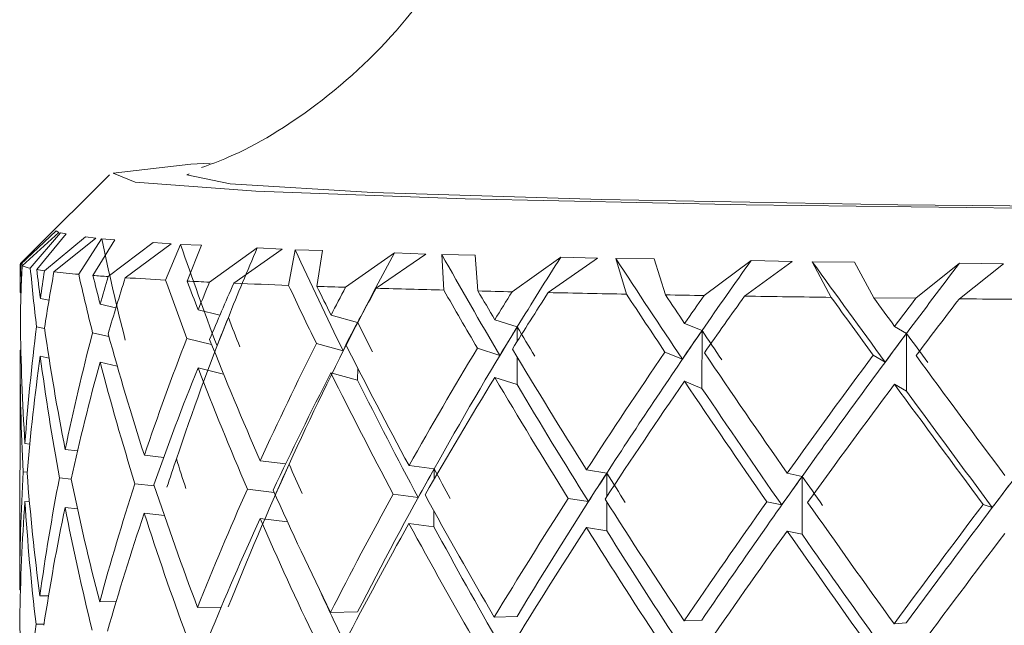
# Model space of a CAD drawing. Units: inches. Extents: x 0.2 to 10.8, y 0.2 to 8.4.
# Drawn here: x 8.1 to 8.1, y 4.9 to 4.9 of the extents above; entities that cross this region are included whole.
import ezdxf

# ---------------------------------------------------------------- set-up
doc = ezdxf.new("R2010")
doc.units = ezdxf.units.IN
doc.header["$MEASUREMENT"] = 0

msp = doc.modelspace()

# ---------------------------------------------------------------- linework, layer by layer
at = {"color": 7, "linetype": 'Continuous', "lineweight": 15}
for p, q in [((8.075631469461882, 4.891935061033378), (8.074277751766811, 4.890587173270958)), ((8.07406200759244, 4.890351097664791), (8.074691493653896, 4.890945017470445)), ((8.07473549314561, 4.890918947771604), (8.074089287277303, 4.890330069574376)), ((8.074769666084176, 4.890908681223538), (8.074235658919738, 4.890286235080755)), ((8.074348590948471, 4.890265243656584), (8.074866171636002, 4.89089271307467)), ((8.07473549314561, 4.890918947771604), (8.074691493653896, 4.890945017470445)), ((8.074866171636002, 4.89089271307467), (8.074769666084176, 4.890908681223538)), ((8.074485136037758, 4.890244857225423), (8.07520804768662, 4.89084165533116)), ((8.075391525567069, 4.890815860629143), (8.074652480771244, 4.890224012466224)), ((8.075493457722873, 4.890805795745413), (8.075088075739213, 4.890180984629951)), ((8.075391525567069, 4.890815860629143), (8.07520804768662, 4.89084165533116)), ((8.075338432847067, 4.890160561532547), (8.075727828348736, 4.890790304257705)), ((8.075727828348736, 4.890790304257705), (8.075493457722873, 4.890805795745413)), ((8.075607563071385, 4.890140853426884), (8.076401900561796, 4.890740969827621)), ((8.076719283562028, 4.890716055115438), (8.075909692914488, 4.890120833658154)), ((8.076719283562028, 4.890716055115438), (8.076401900561796, 4.890740969827621)), ((8.076885894970653, 4.89070648522599), (8.076621311360478, 4.890079895797738)), ((8.07725109075188, 4.890692130391819), (8.076885894970653, 4.89070648522599)), ((8.077001466968888, 4.890060682686356), (8.07725109075188, 4.890692130391819)), ((8.074062154257412, 4.890371557428438), (8.074278631756647, 4.890586274948003)), ((8.077395115754756, 4.890042257899201), (8.078236679366276, 4.890645985924883)), ((8.078678434263086, 4.890622574528667), (8.07782293747919, 4.890023668113952)), ((8.078678434263086, 4.890622574528667), (8.078236679366276, 4.890645985924883)), ((8.078904444985524, 4.890613792963446), (8.078788872987287, 4.88998608521478)), ((8.079389319384212, 4.890601143109578), (8.078904444985524, 4.890613792963446)), ((8.079287093898463, 4.889968632083066), (8.079389319384212, 4.890601143109578)), ((8.079793381383121, 4.889952040608065), (8.080656798075525, 4.890559618589273)), ((8.081209285026482, 4.890538260502669), (8.080333841806343, 4.889935449133064)), ((8.081209285026482, 4.890538260502669), (8.080656798075525, 4.890559618589273)), ((8.082077834992917, 4.890520110712337), (8.081487948474004, 4.890530523925377)), ((8.081487948474004, 4.890530523925377), (8.081524761382072, 4.889902357848672)), ((8.082126234433803, 4.889887214690273), (8.082077834992917, 4.890520110712337)), ((8.074058780963048, 4.890361199214763), (8.074057900973214, 4.889869669892953)), ((8.082729467465205, 4.889872969854831), (8.083588484208436, 4.890484452790928)), ((8.084235130071662, 4.890465661341342), (8.083366286775279, 4.889858871684361)), ((8.084235130071662, 4.890465661341342), (8.083588484208436, 4.890484452790928)), ((8.085234945188379, 4.890451526504628), (8.08455793967587, 4.890459208082556)), ((8.08455793967587, 4.890459208082556), (8.084746110835434, 4.889831280336431)), ((8.08543220957623, 4.889818923812508), (8.085234945188379, 4.890451526504628)), ((8.086114348362772, 4.88980744727842), (8.086942712126776, 4.890422816836285)), ((8.08766386379597, 4.890406977019268), (8.086828020118373, 4.889796282407397)), ((8.08766386379597, 4.890406977019268), (8.086942712126776, 4.890422816836285)), ((8.088764584413685, 4.890397425462941), (8.088021139668689, 4.890402008743329)), ((8.088021139668689, 4.890402008743329), (8.088354655815882, 4.889775015986403)), ((8.089104847149608, 4.889765794426264), (8.088764584413685, 4.890397425462941)), ((8.08984506526521, 4.889757452855959), (8.090617843004683, 4.890376544037499)), ((8.09139150073399, 4.890364022515482), (8.090613883050429, 4.889749551280572)), ((8.09139150073399, 4.890364022515482), (8.090617843004683, 4.890376544037499)), ((8.074057900973214, 4.8898626483074), (8.074071980810562, 4.88985945834425)), ((8.074412683541402, 4.889756371201789), (8.074563895127925, 4.889722454926925)), ((8.075468964672485, 4.889652000740818), (8.075744254825644, 4.889588586473385)), ((8.089104847149608, 4.889765794426264), (8.08984506526521, 4.889757452855959)), ((8.07719447807254, 4.88955274522076), (8.077577126985481, 4.889458989637165)), ((8.074060540942716, 4.889362905747135), (8.074060394277744, 4.889362924080256)), ((8.079536864346428, 4.889461611273547), (8.080005458933183, 4.889334141079427)), ((8.08242484431757, 4.889381348867412), (8.082820546413052, 4.889255216991165)), ((8.085770712332485, 4.889314432973763), (8.08607856210951, 4.889190042744063)), ((8.074486456022509, 4.889225022339976), (8.07434551098405, 4.889256628641524)), ((8.075621202913815, 4.8890857639487), (8.075334032897896, 4.889151928184366)), ((8.08607856210951, 4.889190042744063), (8.08607665546487, 4.888171307845909)), ((8.08947282956531, 4.88926286190285), (8.089683440465649, 4.889139828324145)), ((8.089683440465649, 4.889139828324145), (8.089681533821008, 4.88812109342599)), ((8.077432221992769, 4.888945075573945), (8.076995747034966, 4.889052031005053)), ((8.079750555211186, 4.888832106878969), (8.079280347309734, 4.888959980401763)), ((8.074055994328573, 4.888836598493748), (8.07404836775001, 4.884629953755933)), ((8.074055994328573, 4.888843913409246), (8.074069047511115, 4.888840961776676)), ((8.082512843300998, 4.888752779462033), (8.082118461190268, 4.888878544675848)), ((8.085730526130051, 4.888686193564572), (8.085423703007832, 4.888810217131841)), ((8.074410923561732, 4.888737617970513), (8.074565508442623, 4.888702931704545)), ((8.075467058027844, 4.888633247509542), (8.075767867886196, 4.888563966643214)), ((8.089305484831824, 4.8886344024962), (8.089095607256347, 4.888757051079353)), ((8.077192571427899, 4.888533991989484), (8.077642099568246, 4.888423864928348)), ((8.079534957701787, 4.888442858042271), (8.08000648558799, 4.888314617857046)), ((8.082422937672929, 4.888362613969258), (8.082818639768412, 4.888236463759889)), ((8.085768805687843, 4.888295679742487), (8.08607665546487, 4.888171307845909)), ((8.089471069585642, 4.888244108671574), (8.089681533821008, 4.88812109342599)), ((8.074141646672443, 4.887199560738281), (8.074225392371671, 4.887190174180049)), ((8.074849891824067, 4.887093833626317), (8.075067689308053, 4.887069652238995)), ((8.076246142361128, 4.886991644806811), (8.076587285086886, 4.88695290692098)), ((8.078287865441636, 4.886896074244183), (8.078737393581982, 4.886841844870645)), ((8.07417963290029, 4.88669228326506), (8.074109673708463, 4.886700148174205)), ((8.080913021782273, 4.886810055237881), (8.081353310029359, 4.88675080258904)), ((8.084041825638064, 4.886736191091167), (8.08439895484581, 4.886678900086331)), ((8.074955490604182, 4.886571376328455), (8.07474957298296, 4.886594237731024)), ((8.087579384771878, 4.886676718444867), (8.087842501732329, 4.886621004088483)), ((8.087842501732329, 4.886621004088483), (8.087840741752661, 4.885602269190329)), ((8.076422580322902, 4.88645274269892), (8.07608055760731, 4.886491572250358)), ((8.078534995920098, 4.886338160689248), (8.07806200138417, 4.886395231696626)), ((8.074139886692775, 4.886180807507006), (8.074221139087474, 4.886171695945596)), ((8.081073326597085, 4.886249006719162), (8.080633625009888, 4.886308167702397)), ((8.08407423859696, 4.886175802564823), (8.083717549384131, 4.886233001904051)), ((8.0748481318444, 4.886075080395041), (8.075067102648163, 4.886050770675869)), ((8.08748273255508, 4.886116421584131), (8.087219908924574, 4.886172044274906)), ((8.091195263000944, 4.886072660422997), (8.091034371526243, 4.886127146460236)), ((8.076244235716487, 4.885972891575535), (8.076598724954732, 4.885932650373737)), ((8.078285958796995, 4.885877321012908), (8.078770393200768, 4.885818875021414)), ((8.080911115137631, 4.885791302006606), (8.081351403384717, 4.885732067690886)), ((8.084040065658396, 4.885717437859891), (8.084397194866142, 4.885660146855055)), ((8.087577478127239, 4.885657965213591), (8.087840741752661, 4.885602269190329)), ((8.07404836775001, 4.884622822171652), (8.07406200759244, 4.88462280383853)), ((8.074403150318197, 4.884516545066041), (8.074557001874224, 4.884516966727836)), ((8.07545943144928, 4.88441217460507), (8.07574894810476, 4.884414374579656)), ((8.077184944849336, 4.884312919085012), (8.077602060030786, 4.884318400688355)), ((8.079527331123224, 4.884221785137798), (8.080006192258045, 4.884231336694125)), ((8.082415311094366, 4.884141522731664), (8.082817173118688, 4.884153219263211)), ((8.074477362794221, 4.88401779249434), (8.074337004415653, 4.884017407498787)), ((8.08576117910928, 4.884074606838015), (8.086073868830395, 4.884088081682353)), ((8.089463296342105, 4.884023035767102), (8.089677280536808, 4.884037885595555))]:
    msp.add_line(p, q, dxfattribs=at)
at = {"color": 8, "linetype": 'Continuous', "lineweight": 15}
for p, q in [((8.082820546413052, 4.889255216991165), (8.082820106418135, 4.889001669920162)), ((8.082819519758246, 4.888721484823551), (8.082818639768412, 4.888236463759889)), ((8.080006925582907, 4.888529995368986), (8.08000648558799, 4.888314617857046)), ((8.081353310029359, 4.88675080258904), (8.081353016699413, 4.886567123044255)), ((8.08439895484581, 4.886678900086331), (8.084398221520948, 4.886265854857864)), ((8.081351990044608, 4.886008531163823), (8.081351403384717, 4.885732067690886)), ((8.084398074855976, 4.88617281426601), (8.084397194866142, 4.885660146855055))]:
    msp.add_line(p, q, dxfattribs=at)
at = {"color": 7, "linetype": 'Continuous', "lineweight": 15, "flags": 128}
for points in [[(8.077404795642934, 4.892141473648882), (8.07706687954657, 4.892120482224709), (8.075693362080226, 4.891965329017053), (8.076086424206206, 4.891803319221937), (8.0782142396255, 4.89164757935439), (8.081904476995565, 4.891510704268916), (8.08685793977274, 4.891403785504052), (8.09267364592254, 4.891335512959408), (8.098880214223733, 4.891311386571451), (8.104974730486028, 4.891333367984187), (8.110463813742337, 4.891399697217946), (8.114902482466457, 4.891504984334993), (8.117931260811083, 4.891640686100689), (8.119304631612453, 4.891795820975224), (8.118911569486475, 4.891957830770339), (8.117889461293956, 4.89204916638189)], [(8.117963233775063, 4.891878100024729), (8.117694250215717, 4.891751326489228), (8.11574565939267, 4.891604459852511), (8.11217568729996, 4.891482122932424), (8.107301716937815, 4.891395205603167), (8.101556849969676, 4.891351407775789), (8.095451187169479, 4.891354634405182), (8.08952768226498, 4.891404573828278), (8.084312422512106, 4.891496826095905), (8.080268722558605, 4.891623177969611), (8.077756204916758, 4.891772391245886), (8.076997800344579, 4.891931229410974), (8.077036226567342, 4.891952972493129)]]:
    msp.add_lwpolyline(points, dxfattribs=at)
at = {"color": 7, "linetype": 'Continuous', "lineweight": 15}
for centre, radius, start, end in [((8.074076493380788, 4.890361224231519), 1.767442835784788e-05, 144.2223618536136, 214.9562073534873), ((8.074348841494023, 4.890930471553689), 0.0006541031479664216, 246.6211362343906, 260.0356870905935), ((8.07514854343302, 4.895155726873035), 0.004955476775036707, 260.7102104158434, 262.3065107168414), ((8.076409363449262, 4.905783522923778), 0.01565838441292893, 263.5578044842889, 265.1595045580176), ((8.078085351080752, 4.925824515687609), 0.03576958464613276, 265.5956455292929, 266.0278941069557), ((8.080224060356278, 4.958911558557784), 0.06892588482304272, 266.4112647685547, 267.0037900240008), ((8.082106606396955, 4.994918475698639), 0.1049819946656887, 267.2126806158652, 267.4277567255439), ((8.084836093078415, 5.057840260658424), 0.1679630705979633, 267.6069676238413, 267.9367185608385), ((8.087596449408506, 5.135794970802251), 0.2459667339236586, 268.0640406251076, 268.1820391565285), ((8.089659548543072, 5.204111059618054), 0.3143139879638753, 268.29978275329, 268.5169574421), ((8.093358608228561, 5.352770230628966), 0.4630192789350842, 268.6099266674361, 268.6845938487104), ((8.09418222207477, 5.396240435046401), 0.5064970603758597, 268.7763906227881, 268.9325098383237), ((8.0955349455108, 5.470024189828318), 0.580293215526289, 269.0024467628335, 269.0698078930443), ((8.096966795868521, 5.562814209865913), 0.6730942916518211, 269.1369247419977, 269.2668891297349), ((8.098486858308258, 5.694091606281583), 0.8043805847872385, 269.4392014607006, 269.5551143052507)]:
    msp.add_arc(centre, radius, start, end, dxfattribs=at)
for centre, major_axis, ratio, start_param, end_param in [((8.098025278592978, 4.883568476787778), (-0.01713804319074264, 0.0292712206027117), 0.5448163709588479, 1.024223231518363, 1.083666613532171), ((8.097962816307529, 4.883570907164652), (-0.01931846734623477, 0.0294185343680553), 0.448984009847789, 1.049278616913176, 1.108721998926922), ((8.098073142917261, 4.88458457783359), (0.01491208524605803, 0.02797028707874372), 0.6473280928143506, 1.696801090629821, 1.738887017731201), ((8.097885803109623, 4.88357304721188), (-0.02087025416545174, 0.02968542227055959), 0.3561580574431191, 1.093289947271613, 1.152733329285437), ((8.098027129429203, 4.88458722469434), (0.01790322364682417, 0.02799496662247147), 0.5418213222825697, 1.701382417117555, 1.743468344218933), ((8.09779657900631, 4.883574831905209), (-0.02198482916366551, 0.02995230057421861), 0.2665896514990845, 1.147638779336914, 1.207082161350471), ((8.097485774440539, 4.884580099880099), (-0.0095715399823888, 0.02871193360593249), 0.7447617955467586, 1.13110655814903, 1.147913574374833), ((8.097483923604312, 4.883561351973537), (-0.008493064322257384, 0.03016129083363151), 0.723920461683365, 1.145917925518457, 1.180094156417277), ((8.097964667143755, 4.884589655071215), (0.01988566676719117, 0.02836701175923562), 0.4396349584585288, 1.669833368859051, 1.711919295956872), ((8.097697855026817, 4.883576207017635), (-0.0227499945278371, 0.03015257610854327), 0.1796436406641072, 1.207898279590173, 1.267341661604057), ((8.097887653945849, 4.884591795118443), (0.02129852787186692, 0.02884587787952686), 0.3425870695589867, 1.621302709370652, 1.663388636469436), ((8.097592630849308, 4.883577130767063), (-0.0232084400272914, 0.0302492047537859), 0.09440764688688943, 1.271513174161726, 1.330956556174622), ((8.097798429842534, 4.884593579811771), (0.02231050712465433, 0.02931124813994935), 0.2502027439159454, 1.563940686020529, 1.606026613118354), ((8.097483923604312, 4.883561351973537), (-0.0095715399823888, 0.02871193360593249), 0.7447617955467586, 1.096595409342983, 1.130771640241808), ((8.097483923604312, 4.883561351973537), (-0.01387793198314213, 0.02944926093731403), 0.640552080070762, 1.05724225071593, 1.09141848161474), ((8.097485774440539, 4.884580099880099), (-0.01387793198314213, 0.02944926093731403), 0.640552080070762, 1.091753399521989, 1.108560415747795), ((8.097485774440539, 4.884580099880099), (3.820858730207986e-05, 0.02956660997382876), 0.792700906321629, 1.379035667565774, 1.395842683791598), ((8.097483923604312, 4.883561351973537), (3.820858730385622e-05, 0.02956660997382876), 0.792700906321629, 1.344524518759784, 1.378700749658597), ((8.097483923604312, 4.883561351973537), (-0.01713804319074086, 0.02927122060271171), 0.5448163709589209, 1.044859251422978, 1.079035482321798), ((8.097485774440539, 4.884580099880099), (-0.01713804319074264, 0.0292712206027117), 0.5448163709588479, 1.079370400229081, 1.096177416454861), ((8.097485774440539, 4.884580099880099), (0.009655944555992946, 0.02868008554229107), 0.7449930780130825, 1.627358765457553, 1.644165781683331), ((8.097483923604312, 4.883561351973537), (0.009655944555994722, 0.02868008554229107), 0.7449930780131148, 1.592847616651535, 1.62702384755035), ((8.097483923604312, 4.883561351973537), (-0.019318467346233, 0.0294185343680562), 0.4489840098477919, 1.069914636817777, 1.104090867716585), ((8.097485774440539, 4.884580099880099), (-0.019318467346233, 0.0294185343680562), 0.4489840098477919, 1.104425785623834, 1.121232801849624), ((8.097485774440539, 4.884580099880099), (0.01491208524605981, 0.02797028707874283), 0.6473280928143627, 1.71744936688543, 1.734256383111196), ((8.097483923604312, 4.883561351973537), (0.0149120852460598, 0.02797028707874372), 0.6473280928143335, 1.682938218079324, 1.717114448978165), ((8.097483923604312, 4.883561351973537), (-0.02087025416544997, 0.0296854222705596), 0.3561580574431291, 1.113925967176296, 1.148102198075146), ((8.097485774440539, 4.884580099880099), (-0.02087025416545174, 0.02968542227055959), 0.356158057443105, 1.148437115982353, 1.165244132208166), ((8.097485774440539, 4.884580099880099), (0.01790322364682417, 0.02799496662247147), 0.5418213222825248, 1.722030693373072, 1.738837709598879), ((8.097483923604312, 4.883561351973537), (0.01790322364682417, 0.02799496662247147), 0.5418213222825697, 1.687519544567017, 1.721695775465842), ((8.097483923604312, 4.883561351973537), (-0.02198482916366373, 0.02995230057421949), 0.2665896514990728, 1.168274799241314, 1.202451030140163), ((8.097485774440539, 4.884580099880099), (-0.02198482916366551, 0.02995230057421949), 0.2665896514990126, 1.202785948047427, 1.219592964273251), ((8.097485774440539, 4.884580099880099), (0.01988566676719294, 0.0283670117592365), 0.4396349584585486, 1.690481645111048, 1.707288661336843), ((8.097483923604312, 4.883561351973537), (0.01988566676719472, 0.02836701175923562), 0.4396349584585302, 1.655970496304986, 1.690146727203814), ((8.097483923604312, 4.883561351973537), (-0.0227499945278371, 0.03015257610854327), 0.1796436406641448, 1.228534299494776, 1.262710530393637), ((8.097485774440539, 4.884580099880099), (-0.02274999452783711, 0.03015257610854416), 0.1796436406641039, 1.263045448300936, 1.279852464526723), ((8.097485774440539, 4.884580099880099), (0.02129852787186692, 0.02884587787952686), 0.3425870695589867, 1.641950985623593, 1.658758001849403), ((8.097483923604312, 4.883561351973537), (0.02129852787186871, 0.02884587787952686), 0.3425870695590018, 1.607439836817555, 1.641616067716379), ((8.097483923604312, 4.883561351973537), (-0.02320844002728961, 0.03024920475378679), 0.09440764688692735, 1.292149194065264, 1.326325424964157), ((8.097485774440539, 4.884580099880099), (-0.02320844002729139, 0.03024920475378678), 0.09440764688687352, 1.326660342871527, 1.343467359097301), ((8.097485774440539, 4.884580099880099), (0.02231050712465255, 0.02931124813994934), 0.2502027439159143, 1.584588962272522, 1.601395978498333), ((8.097483923604312, 4.883561351973537), (0.02231050712465433, 0.02931124813994846), 0.2502027439159502, 1.550077813466478, 1.584254044365316), ((8.097485774440539, 4.884580099880099), (-0.008493064322259158, 0.03016129083363239), 0.7239204616833264, 1.214378024683324, 1.284502553150003), ((8.098073142917261, 4.88458457783359), (0.01491208524605803, 0.02797028707874372), 0.6473280928143506, 1.738887017731201, 1.823847001162833), ((8.0979641671456, 4.884314443215284), (0.01491208524605981, 0.02797028707874283), 0.6473280928143494, 1.729625748491171, 1.746767186033912), ((8.098072642919108, 4.88430936597766), (-0.01931846734623477, 0.02941853436805619), 0.4489840098477373, 1.11660216722964, 1.133743604772385), ((8.098027129429203, 4.88458722469434), (0.01790322364682417, 0.02799496662247147), 0.5418213222825697, 1.743468344218933, 1.828428327650574), ((8.097887153947694, 4.884316583262511), (0.01790322364682417, 0.02799496662247147), 0.5418213222825248, 1.734207074978829, 1.751348512521552), ((8.09802662943105, 4.884312012838409), (-0.02087025416545174, 0.02968542227055959), 0.356158057443079, 1.160613497588151, 1.177754935130886), ((8.097485774440539, 4.884580099880099), (3.820858730207986e-05, 0.02956660997382876), 0.792700906321629, 1.412984617924599, 1.483109146391299), ((8.097485774440539, 4.884580099880099), (-0.01387793198314213, 0.02944926093731403), 0.640552080070762, 1.125702349880799, 1.195826878347481), ((8.097485774440539, 4.884580099880099), (0.009655944555992946, 0.02868008554229107), 0.7449930780130825, 1.661307715816343, 1.731432244283037), ((8.097485774440539, 4.884580099880099), (-0.01713804319074264, 0.0292712206027117), 0.5448163709588479, 1.113319350587891, 1.183443879054575), ((8.097964667143755, 4.884589655071215), (0.01988566676719117, 0.02836701175923562), 0.4396349584585288, 1.711919295956872, 1.796879278385181), ((8.097797929844381, 4.88431836795584), (0.01988566676719117, 0.02836701175923651), 0.4396349584585763, 1.702658026716765, 1.719799464259503), ((8.0979641671456, 4.884314443215284), (-0.02198482916366551, 0.02995230057421949), 0.2665896514990267, 1.214962329653181, 1.232103767195929), ((8.097887653945849, 4.884591795118443), (0.02129852787186692, 0.02884587787952686), 0.3425870695589867, 1.663388636469436, 1.74834861990108), ((8.09769920586489, 4.884319743068266), (0.02129852787186515, 0.02884587787952686), 0.3425870695590219, 1.654127367229352, 1.671268804772124), ((8.097887153947694, 4.884316583262511), (-0.0227499945278371, 0.03015257610854327), 0.1796436406641072, 1.275221829906628, 1.29236326744938), ((8.097798429842534, 4.884593579811771), (0.02231050712465433, 0.02931124813994935), 0.2502027439159454, 1.606026613118354, 1.690986596550003), ((8.09759398168738, 4.884320666817694), (0.02231050712465255, 0.02931124813994934), 0.2502027439159527, 1.596765343878296, 1.613906781421064), ((8.097797929844381, 4.88431836795584), (-0.02320844002729139, 0.03024920475378678), 0.0944076468868877, 1.338836724477162, 1.355978162019901), ((8.097485774440539, 4.884580099880099), (0.01491208524605981, 0.02797028707874283), 0.6473280928143627, 1.751398317244214, 1.821522845710924), ((8.097485774440539, 4.884580099880099), (-0.019318467346233, 0.0294185343680562), 0.4489840098477919, 1.138374735982665, 1.208499264449353), ((8.097485774440539, 4.884580099880099), (0.01790322364682417, 0.02799496662247147), 0.5418213222825248, 1.755979643731908, 1.826104172198588), ((8.097483923604312, 4.883561351973537), (-0.008493064322257384, 0.03016129083363151), 0.723920461683365, 1.197236090550317, 1.267556577756308), ((8.097485774440539, 4.884580099880099), (-0.02087025416545174, 0.02968542227055959), 0.356158057443105, 1.182386066341166, 1.252510594807893), ((8.097485774440539, 4.884580099880099), (0.01988566676719294, 0.0283670117592365), 0.4396349584585486, 1.724430595469865, 1.794555123936562), ((8.097485774440539, 4.884580099880099), (-0.02198482916366551, 0.02995230057421949), 0.2665896514990126, 1.236734898406247, 1.306859426872948), ((8.097485774440539, 4.884580099880099), (0.02129852787186692, 0.02884587787952686), 0.3425870695589867, 1.675899935982443, 1.746024464449114), ((8.097485774440539, 4.884580099880099), (-0.02274999452783711, 0.03015257610854416), 0.1796436406641039, 1.296994398659735, 1.367118927126425), ((8.097483923604312, 4.883561351973537), (3.820858730385622e-05, 0.02956660997382876), 0.792700906321629, 1.395842683791634, 1.4661631709976), ((8.097483923604312, 4.883561351973537), (-0.01387793198314213, 0.02944926093731403), 0.640552080070762, 1.108560415747782, 1.17888090295377), ((8.097483923604312, 4.883561351973537), (0.009655944555994722, 0.02868008554229107), 0.7449930780131148, 1.644165781683376, 1.714486268889386), ((8.097483923604312, 4.883561351973537), (-0.01713804319074086, 0.02927122060271171), 0.5448163709589209, 1.096177416454844, 1.16649790366084), ((8.097485774440539, 4.884580099880099), (0.02231050712465255, 0.02931124813994934), 0.2502027439159143, 1.618537912631362, 1.68866244109803), ((8.097485774440539, 4.884580099880099), (-0.02320844002729139, 0.03024920475378678), 0.09440764688687352, 1.36060929323033, 1.430733821696972), ((8.097483923604312, 4.883561351973537), (0.0149120852460598, 0.02797028707874372), 0.6473280928143335, 1.734256383111167, 1.804576870317189), ((8.097483923604312, 4.883561351973537), (-0.019318467346233, 0.0294185343680562), 0.4489840098477919, 1.121232801849608, 1.191553289055636), ((8.097483923604312, 4.883561351973537), (0.01790322364682417, 0.02799496662247147), 0.5418213222825697, 1.738837709598878, 1.809158196804896), ((8.097483923604312, 4.883561351973537), (-0.02087025416544997, 0.0296854222705596), 0.3561580574431291, 1.165244132208153, 1.235564619414134), ((8.097885803109623, 4.88357304721188), (-0.02087025416545174, 0.02968542227055959), 0.3561580574431191, 1.169874766708643, 1.237889062611958), ((8.097483923604312, 4.883561351973537), (0.01988566676719472, 0.02836701175923562), 0.4396349584585302, 1.707288661336849, 1.777609148542847), ((8.097483923604312, 4.883561351973537), (-0.02198482916366373, 0.02995230057421949), 0.2665896514990728, 1.219592964273181, 1.289913451479181), ((8.097483923604312, 4.883561351973537), (0.02129852787186871, 0.02884587787952686), 0.3425870695590018, 1.658758001849402, 1.729078489055414), ((8.097483923604312, 4.883561351973537), (-0.0227499945278371, 0.03015257610854327), 0.1796436406641448, 1.279852464526619, 1.350172951732667), ((8.09779657900631, 4.883574831905209), (-0.02198482916366551, 0.02995230057421861), 0.2665896514990845, 1.224223598759177, 1.292237894677), ((8.097697855026817, 4.883576207017635), (-0.0227499945278371, 0.03015257610854327), 0.1796436406641072, 1.284483098986657, 1.352497394930554), ((8.097483923604312, 4.883561351973537), (0.02231050712465433, 0.02931124813994846), 0.2502027439159502, 1.601395978498326, 1.671716465704334), ((8.097483923604312, 4.883561351973537), (-0.02320844002728961, 0.03024920475378679), 0.09440764688692735, 1.343467359097138, 1.413787846303188), ((8.097592630849308, 4.883577130767063), (-0.0232084400272914, 0.0302492047537859), 0.09440764688688943, 1.348097993488036, 1.416112289501077), ((8.098026875573488, 4.884447495973131), (0.01491208524605803, 0.02797028707874372), 0.6473280928143506, 1.819198690698176, 1.836144377906817), ((8.098072889061546, 4.884444849112381), (-0.01713804319074264, 0.02927122060271259), 0.544816370958849, 1.181119724050614, 1.198065411250494), ((8.097485774440539, 4.884580099880099), (3.820858730207986e-05, 0.02956660997382876), 0.792700906321629, 1.500055121785032, 1.570375608991027), ((8.098027129429203, 4.88458722469434), (0.01790322364682417, 0.02799496662247147), 0.5418213222825697, 1.828428327650574, 1.91337063479831), ((8.097964413288038, 4.884449926350005), (0.01790322364682417, 0.02799496662247235), 0.5418213222825269, 1.82378001718586, 1.840725704394497), ((8.098026875573488, 4.884447495973131), (-0.01931846734623299, 0.0294185343680553), 0.4489840098477592, 1.206175109454063, 1.223120796645289), ((8.097964667143755, 4.884589655071215), (0.01988566676719117, 0.02836701175923562), 0.4396349584585288, 1.796879278385181, 1.881821586536266), ((8.097887400090132, 4.884452066397233), (0.01988566676719472, 0.0283670117592365), 0.4396349584584937, 1.79223096792052, 1.809176656132474), ((8.097964413288038, 4.884449926350005), (-0.02087025416545174, 0.02968542227056048), 0.356158057443126, 1.250186438689979, 1.267132127003763), ((8.097485774440539, 4.884580099880099), (-0.008493064322259158, 0.03016129083363239), 0.7239204616833264, 1.301448528543706, 1.371769015749731), ((8.097485774440539, 4.884580099880099), (0.009655944555992946, 0.02868008554229107), 0.7449930780130825, 1.748378219676775, 1.818698706882781), ((8.097485774440539, 4.884580099880099), (-0.01387793198314213, 0.02944926093731403), 0.640552080070762, 1.212772853741233, 1.283093340947213), ((8.097887653945849, 4.884591795118443), (0.02129852787186692, 0.02884587787952686), 0.3425870695589867, 1.74834861990108, 1.833290927048837), ((8.097798175986819, 4.884453851090562), (0.02129852787186692, 0.02884587787952686), 0.3425870695589719, 1.743700309436416, 1.760645996645062), ((8.097887400090132, 4.884452066397233), (-0.02198482916366373, 0.02995230057421949), 0.2665896514990728, 1.304535271905038, 1.321480959068816), ((8.097798429842534, 4.884593579811771), (0.02231050712465433, 0.02931124813994935), 0.2502027439159454, 1.690986596550003, 1.775928903697786), ((8.097699452007328, 4.884455226202988), (0.02231050712465255, 0.02931124813994846), 0.2502027439159575, 1.68633828608536, 1.703283973294021), ((8.097798175986819, 4.884453851090562), (-0.02274999452783711, 0.03015257610854238), 0.179643640664134, 1.364794772187528, 1.381740459322311), ((8.097699705863043, 4.884594954924197), (0.02299430313032503, 0.02970080199361646), 0.1614508497030527, 1.628816139878406, 1.713758446490673), ((8.097594227829818, 4.884456149952416), (0.02299430313032325, 0.02970080199361647), 0.1614508497030574, 1.62416782941374, 1.641113516086897), ((8.097485774440539, 4.884580099880099), (0.01491208524605981, 0.02797028707874283), 0.6473280928143627, 1.838468821104654, 1.908789308310649), ((8.097485774440539, 4.884580099880099), (-0.01713804319074264, 0.0292712206027117), 0.5448163709588479, 1.200389854448311, 1.270710341654279), ((8.097485774440539, 4.884580099880099), (0.01790322364682417, 0.02799496662247147), 0.5418213222825248, 1.843050147592319, 1.913370634798284), ((8.097485774440539, 4.884580099880099), (-0.019318467346233, 0.0294185343680562), 0.4489840098477919, 1.225445239843092, 1.295765727049065), ((8.097483923604312, 4.883561351973537), (3.820858730385622e-05, 0.02956660997382876), 0.792700906321629, 1.48310914639134, 1.553494124287927), ((8.097483923604312, 4.883561351973537), (-0.008493064322257384, 0.03016129083363151), 0.723920461683365, 1.284502553150018, 1.354887531046628), ((8.097485774440539, 4.884580099880099), (0.01988566676719294, 0.0283670117592365), 0.4396349584585486, 1.811501099330258, 1.881821586536265), ((8.097485774440539, 4.884580099880099), (-0.02087025416545174, 0.02968542227055959), 0.356158057443105, 1.269456570201608, 1.339777057407604), ((8.097485774440539, 4.884580099880099), (0.02129852787186692, 0.02884587787952686), 0.3425870695589867, 1.76297043984284, 1.833290927048837), ((8.097485774440539, 4.884580099880099), (-0.02198482916366551, 0.02995230057421949), 0.2665896514990126, 1.323805402266676, 1.394125889472669), ((8.097483923604312, 4.883561351973537), (0.009655944555994722, 0.02868008554229107), 0.7449930780131148, 1.731432244283103, 1.801817222179716), ((8.097483923604312, 4.883561351973537), (-0.01387793198314213, 0.02944926093731403), 0.640552080070762, 1.195826878347498, 1.266211856244106), ((8.097485774440539, 4.884580099880099), (0.02231050712465255, 0.02931124813994934), 0.2502027439159143, 1.705608416491771, 1.775928903697746), ((8.097485774440539, 4.884580099880099), (-0.02274999452783711, 0.03015257610854416), 0.1796436406641039, 1.384064902520152, 1.45438538972614), ((8.097485774440539, 4.884580099880099), (0.02299430313032503, 0.02970080199361736), 0.1614508497030641, 1.643437959284696, 1.713758446490679), ((8.097483923604312, 4.883561351973537), (0.0149120852460598, 0.02797028707874372), 0.6473280928143335, 1.821522845710904, 1.891907823607515), ((8.097483923604312, 4.883561351973537), (-0.01713804319074086, 0.02927122060271171), 0.5448163709589209, 1.183443879054562, 1.253828856951172), ((8.097483923604312, 4.883561351973537), (0.01790322364682417, 0.02799496662247147), 0.5418213222825697, 1.826104172198601, 1.896489150095191), ((8.097483923604312, 4.883561351973537), (-0.019318467346233, 0.0294185343680562), 0.4489840098477919, 1.208499264449345, 1.278884242345955), ((8.097483923604312, 4.883561351973537), (0.01988566676719472, 0.02836701175923562), 0.4396349584585302, 1.794555123936576, 1.864940101833175), ((8.097483923604312, 4.883561351973537), (-0.02087025416544997, 0.0296854222705596), 0.3561580574431291, 1.252510594807889, 1.322895572704477), ((8.097885803109623, 4.88357304721188), (-0.02087025416545174, 0.02968542227055959), 0.3561580574431191, 1.254834750286208, 1.322895572704464), ((8.097483923604312, 4.883561351973537), (0.02129852787186871, 0.02884587787952686), 0.3425870695590018, 1.746024464449139, 1.816409442345743), ((8.097483923604312, 4.883561351973537), (-0.02198482916366373, 0.02995230057421949), 0.2665896514990728, 1.30685942687291, 1.377244404769523), ((8.09779657900631, 4.883574831905209), (-0.02198482916366551, 0.02995230057421861), 0.2665896514990845, 1.309183582366505, 1.377244404769523), ((8.097483923604312, 4.883561351973537), (0.02231050712465433, 0.02931124813994846), 0.2502027439159502, 1.688662441098052, 1.759047418994669), ((8.097483923604312, 4.883561351973537), (-0.0227499945278371, 0.03015257610854327), 0.1796436406641448, 1.367118927126359, 1.437503905022983), ((8.097697855026817, 4.883576207017635), (-0.0227499945278371, 0.03015257610854327), 0.1796436406641072, 1.369443082647136, 1.43750390502301), ((8.097483923604312, 4.883561351973537), (0.02299430313032503, 0.02970080199361736), 0.1614508497030497, 1.626491983890946, 1.696876961787562), ((8.097962816307529, 4.883570907164652), (-0.01931846734623477, 0.0294185343680553), 0.448984009847789, 1.25086324035945, 1.278884242345924), ((8.097485774440539, 4.884580099880099), (6.909524478615481e-05, 0.03078331273820822), 0.7613683297981227, 1.587998756508416, 1.658383734405034), ((8.097485774440539, 4.884580099880099), (0.009655944555992946, 0.02868008554229107), 0.7449930780130825, 1.835580191585887, 1.905965169482486)]:
    msp.add_ellipse(centre, major_axis=major_axis, ratio=ratio, start_param=start_param, end_param=end_param, dxfattribs=at)
msp.add_open_spline([(8.077384702541718, 4.908899615057402), (8.077973667008346, 4.908623110626744), (8.079303483139578, 4.90799879443607), (8.081194887055716, 4.906158128535408), (8.082662555548673, 4.903504864523951), (8.083165132884043, 4.900209397808222), (8.08248491712884, 4.897101584443726), (8.081034885279156, 4.894716146331781), (8.07941281168971, 4.893189368593641), (8.078071173561192, 4.892358823987655), (8.077411467220712, 4.892117772331063), (8.077256370690884, 4.892061101244017)], degree=3, knots=[0, 0, 0, 0, 0.09488112979129358, 0.2142310174816589, 0.3562014951008977, 0.5085510012275619, 0.6638521239798927, 0.7860529295566012, 0.888225222647226, 0.9737218228387652, 1, 1, 1, 1], dxfattribs=at)

doc.saveas('drawing.dxf')
